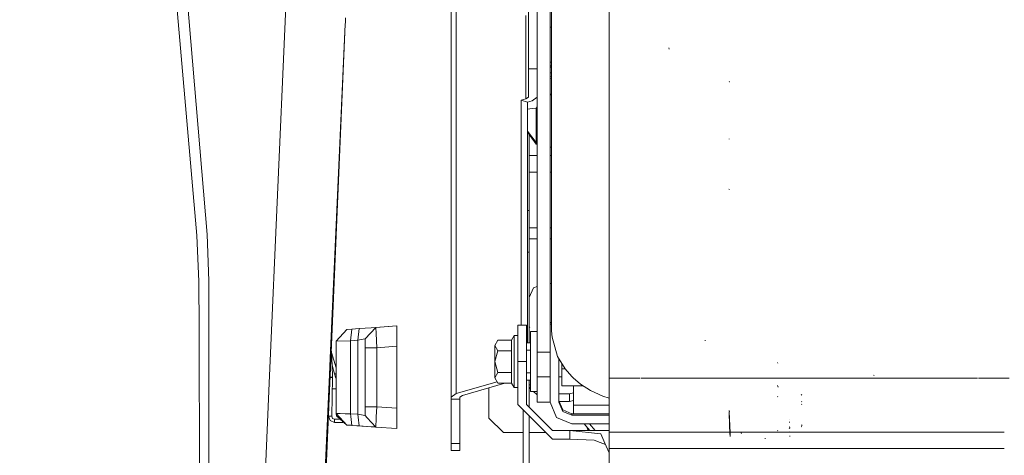
# Model space of a CAD drawing. Units: millimetres. Extents: x 737 to 8631, y -599 to 3658.
# Drawn here: x 2529 to 2869, y 692 to 843 of the extents above; entities that cross this region are included whole.
import ezdxf

# ---------------------------------------------------------------- set-up
doc = ezdxf.new("R2010")
doc.units = ezdxf.units.MM
doc.layers.add('1', color=7, linetype='Continuous', true_color=0xffffff)
doc.styles.add('blockfont', font='simplex.shx')
doc.dimstyles.get("Standard").update_dxf_attribs({"dimtxt": 0.18, "dimasz": 0.18, "dimexe": 0.18, "dimexo": 0.0625, "dimgap": 0.09, "dimtad": 0, "dimtih": 1, "dimtoh": 1, "dimdec": 4, "dimzin": 0, "dimdsep": 46, "dimtxsty": 'Standard', "dimcen": 0.09, "dimadec": 0, "dimazin": 0, "dimtfac": 1, "dimtdec": 4, "dimtofl": 0, "dimtmove": 0, "dimatfit": 3, "dimfxl": 1, "dimtolj": 1, "dimtzin": 0, "dimarcsym": 0})

# ---------------------------------------------------------------- blocks, each defined once
blk = doc.blocks.new('_U0')
at = {"layer": '1', "color": 18, "lineweight": 13}
for p, q in [((8394.900221, 1012.699981), (8394.900221, -560.941428)), ((976.750034, 985.471447), (976.750034, -560.941428)), ((976.750034, -558.941428), (4605.106377, -558.941428)), ((8394.900221, -558.941428), (4766.543877, -558.941428))]:
    blk.add_line(p, q, dxfattribs=at)
at = {"layer": '1', "color": 18, "lineweight": 70}
for points in [[(976.750034, -558.941428), (1026.749985, -545.543968), (1026.750083, -572.338888)], [(8394.900221, -558.941428), (8344.90027, -572.338888), (8344.900171, -545.543968)]]:
    blk.add_solid(points, dxfattribs=at)
at = {"layer": '1', "color": 18, "linetype": 'Continuous', "lineweight": 13, "insert": (4609.256377, -597.837261), "char_height": 50, "attachment_point": 7, "line_spacing_factor": 0.903614, "style": 'blockfont'}
blk.add_mtext('\\W1.1836;OAL', dxfattribs=at)
blk = doc.blocks.new('_U2')
at = {"layer": '1', "color": 18, "lineweight": 13}
for p, q in [((4365, 1320), (4365, -20.941428)), ((1800, 164), (1800, -20.941428)), ((1800, -18.941428), (3001.78125, -18.941428)), ((4365, -18.941428), (3163.21875, -18.941428)), ((2979.166667, -93.941428), (2954.166667, -93.941428)), ((2954.166667, -93.941428), (2954.166667, -187.691428)), ((3210.833333, -93.941428), (3185.833333, -93.941428)), ((3210.833333, -187.691428), (3210.833333, -93.941428)), ((2954.166667, -187.691428), (2979.166667, -187.691428)), ((3185.833333, -187.691428), (3210.833333, -187.691428))]:
    blk.add_line(p, q, dxfattribs=at)
at = {"layer": '1', "color": 18, "lineweight": 70}
for points in [[(1800, -18.941428), (1849.999951, -5.543968), (1850.000049, -32.338888)], [(4365, -18.941428), (4315.000049, -32.338888), (4314.999951, -5.543968)]]:
    blk.add_solid(points, dxfattribs=at)
at = {"layer": '1', "color": 18, "linetype": 'Continuous', "lineweight": 13, "char_height": 50, "attachment_point": 7, "line_spacing_factor": 0.903614, "style": 'blockfont'}
for s, insert in [('\\W1.2996;101', (3005.93125, -57.837261)), ('\\W1.1591;2565', (2978.691667, -179.712261))]:
    blk.add_mtext(s, dxfattribs=dict(at, insert=insert))

msp = doc.modelspace()

# ---------------------------------------------------------------- linework, layer by layer
at = {"layer": '1', "color": 18, "linetype": 'Continuous', "lineweight": 13}
for p, q in [((2680.086034, 713.664134), (2680.086034, 924.143751)), ((2678.328651, 712.429543), (2678.328651, 922.90916)), ((2708.01689, 840.858658), (2708.01689, 923.612137)), ((2712.516803, 923.612137), (2712.516803, 840.858658)), ((2732.816952, 826.359411), (2732.816952, 907.090982)), ((2590.583223, 768.267174), (2579.280037, 899.274548)), ((2705.016869, 888.963183), (2705.016869, 825.819274)), ((2594.112533, 768.527527), (2584.997553, 876.565059)), ((2622.636455, 877.887507), (2621.065992, 842.127224)), ((2713.006276, 848.972281), (2713.006276, 810.050567)), ((2641.900676, 843.395253), (2641.82629, 841.754218)), ((2704.138058, 815.378924), (2704.138058, 844.204227)), ((2615.808862, 722.426792), (2621.065992, 842.127224)), ((2641.798156, 841.135581), (2636.567467, 725.863374)), ((2641.798156, 841.135581), (2636.795183, 725.083307)), ((2641.82629, 841.754218), (2641.798156, 841.135581)), ((2708.01689, 840.858658), (2708.01689, 836.295505)), ((2712.516803, 840.858658), (2712.516803, 836.295505)), ((2713.006276, 840.177556), (2712.516803, 840.177556)), ((2708.01689, 809.290727), (2708.01689, 836.295505)), ((2712.516803, 809.290727), (2712.516803, 836.295505)), ((2753.556985, 832.548817), (2753.390807, 833.066006)), ((2708.01689, 825.819274), (2705.016869, 825.819274)), ((2705.016869, 815.99619), (2705.016869, 825.819274)), ((2713.006276, 827.971165), (2712.516803, 828.137179)), ((2713.006276, 827.901704), (2712.516803, 828.069114)), ((2713.006276, 826.791046), (2712.516803, 826.958453)), ((2712.516803, 826.893545), (2713.006276, 826.726138)), ((2713.006276, 826.287712), (2712.516803, 826.28929)), ((2732.816952, 760.573943), (2732.816952, 826.359411)), ((2713.006276, 824.408318), (2712.516803, 824.409896)), ((2713.006276, 822.982279), (2712.516803, 823.133708)), ((2713.006276, 822.408383), (2712.516803, 822.549801)), ((2774.406928, 821.300049), (2774.277705, 821.328481)), ((2774.406928, 821.300049), (2774.292248, 821.363767)), ((2774.406928, 821.300049), (2774.292248, 821.363767)), ((2702.541846, 814.914425), (2704.138058, 815.378924)), ((2704.138058, 815.378924), (2705.016869, 815.99619)), ((2706.259507, 814.761599), (2708.01689, 815.99619)), ((2713.006276, 817.119454), (2712.516803, 816.702651)), ((2704.663295, 814.297159), (2702.541846, 814.914425)), ((2702.541846, 737.226923), (2702.541846, 814.914425)), ((2704.663295, 814.297159), (2706.259507, 814.761599)), ((2704.663295, 731.168191), (2704.663295, 814.297159)), ((2704.663295, 811.805613), (2706.331032, 812.044879)), ((2706.331032, 812.044879), (2707.636613, 812.232216)), ((2707.636374, 810.811659), (2707.636851, 812.045832)), ((2707.636613, 812.232216), (2707.637566, 812.23317)), ((2707.636851, 812.045832), (2707.636613, 812.232216)), ((2708.01689, 812.613174), (2707.637566, 812.23317)), ((2707.630652, 803.264042), (2707.636136, 810.355981)), ((2707.636136, 810.355981), (2707.636374, 810.811659)), ((2708.01689, 809.290727), (2708.01689, 763.769527)), ((2712.516803, 809.290727), (2712.516803, 763.769527)), ((2713.006276, 810.050567), (2713.006276, 777.466734)), ((2704.663295, 804.225457), (2707.62964, 800.355854)), ((2704.663295, 803.919816), (2707.62946, 799.808283)), ((2705.214995, 803.15508), (2705.214995, 779.723127)), ((2707.629937, 801.258047), (2707.630652, 803.264042)), ((2707.62946, 799.808283), (2707.629937, 801.258047)), ((2707.62946, 799.808283), (2708.01689, 799.726403)), ((2712.516803, 798.775375), (2713.006276, 798.671928)), ((2774.304646, 801.506539), (2774.206895, 801.520784)), ((2774.304646, 801.506599), (2774.25434, 801.598807)), ((2708.01689, 795.803269), (2705.214995, 795.803269)), ((2713.006276, 795.803269), (2712.516803, 795.803269)), ((2705.214995, 790.114303), (2708.01689, 790.114303)), ((2712.516803, 790.114303), (2713.006276, 790.114303)), ((2732.816952, 718.937774), (2732.816952, 782.913562)), ((2774.397391, 784.161409), (2774.13823, 784.27579)), ((2705.214995, 779.723127), (2705.214995, 776.822229)), ((2704.663295, 776.822229), (2705.214995, 776.822229)), ((2705.214995, 776.822229), (2705.214995, 763.711115)), ((2713.006276, 752.946456), (2713.006276, 777.466734)), ((2590.583223, 768.267174), (2591.281789, 752.400299)), ((2594.112533, 768.527527), (2594.767946, 752.628704)), ((2705.214995, 770.834346), (2708.01689, 770.834346)), ((2712.516803, 770.834346), (2713.006276, 770.834346)), ((2705.214995, 767.041703), (2708.01689, 767.041703)), ((2712.516803, 767.041703), (2713.006276, 767.041703)), ((2704.663295, 762.456556), (2705.214995, 762.456556)), ((2705.214995, 762.456556), (2705.214995, 763.711115)), ((2705.214995, 738.685449), (2705.214995, 762.456556)), ((2708.01689, 758.452018), (2708.01689, 763.769527)), ((2712.516803, 758.452018), (2712.516803, 763.769527)), ((2708.01689, 756.461104), (2708.01689, 758.452018)), ((2712.516803, 756.461104), (2712.516803, 758.452018)), ((2732.816952, 740.550662), (2732.816952, 760.573943)), ((2708.01689, 727.994462), (2708.01689, 756.461104)), ((2712.516803, 756.461104), (2712.516803, 727.994462)), ((2591.281789, 752.400299), (2591.341871, 736.337741)), ((2594.767946, 752.628704), (2594.766515, 722.261925)), ((2712.516803, 751.621087), (2713.006276, 751.621087)), ((2713.006276, 735.344608), (2713.006276, 752.946456)), ((2705.230015, 746.847053), (2706.779259, 750.110288)), ((2706.779259, 750.110288), (2708.01689, 750.605493)), ((2705.214995, 746.476074), (2705.230015, 746.847053)), ((2701.316851, 737.226923), (2704.316872, 737.226923)), ((2701.316851, 737.226923), (2701.316851, 731.161683)), ((2704.316872, 737.226923), (2704.316872, 731.167518)), ((2705.214995, 731.347283), (2705.214995, 738.685449)), ((2713.006276, 738.186498), (2712.516803, 738.186498)), ((2713.104673, 737.670382), (2712.516803, 737.670382)), ((2591.83349, 604.994138), (2591.341871, 736.337741)), ((2638.644594, 731.813391), (2642.365593, 735.803683)), ((2644.01831, 735.919257), (2642.365593, 735.803683)), ((2643.602747, 731.928964), (2644.01831, 735.919257)), ((2644.01831, 735.919257), (2646.581072, 736.098428)), ((2646.165508, 732.108195), (2646.581072, 736.098428)), ((2646.581072, 736.098428), (2650.727886, 736.388405)), ((2652.365583, 736.502905), (2648.644584, 732.512673)), ((2659.644741, 737.011929), (2650.727886, 736.388405)), ((2650.727886, 736.388405), (2652.365583, 736.502905)), ((2652.365583, 736.502905), (2659.644741, 737.011929)), ((2652.365583, 736.502905), (2652.447361, 734.4534)), ((2652.644533, 729.50532), (2652.447361, 734.4534)), ((2659.644741, 733.503361), (2659.644741, 737.011929)), ((2705.218047, 736.744695), (2705.446112, 736.524418)), ((2705.756205, 735.037704), (2705.756205, 731.170317)), ((2708.01689, 735.037704), (2705.756205, 735.037704)), ((2713.006276, 735.344608), (2713.134068, 733.106871)), ((2638.644594, 731.813391), (2643.602747, 731.928964)), ((2638.644594, 722.515471), (2638.644594, 731.813391)), ((2643.602747, 731.928964), (2646.165508, 732.108195)), ((2643.602747, 706.684907), (2643.602747, 731.928964)), ((2646.165508, 732.108195), (2647.94268, 732.398172)), ((2646.165508, 706.505676), (2646.165508, 732.108195)), ((2647.94268, 732.398172), (2648.644584, 732.512673)), ((2648.644584, 732.512673), (2648.644584, 731.631835)), ((2648.644584, 729.50532), (2648.644584, 731.631835)), ((2659.644741, 729.994853), (2659.644741, 733.503361)), ((2694.412011, 732.154449), (2693.416852, 730.28781)), ((2693.416852, 730.30736), (2694.412011, 732.154449)), ((2699.208993, 732.154449), (2694.412011, 732.154449)), ((2700.116891, 733.726879), (2699.208993, 732.154449)), ((2699.208993, 732.154449), (2699.208993, 728.421171)), ((2700.116891, 733.726879), (2700.116891, 729.203184)), ((2701.316851, 733.726879), (2700.116891, 733.726879)), ((2701.316851, 731.148084), (2701.316851, 724.726875)), ((2705.756205, 731.170614), (2704.316872, 731.170614)), ((2704.316872, 731.148084), (2704.316872, 724.726875)), ((2705.756205, 731.148084), (2704.316872, 731.148084)), ((2705.214995, 732.752522), (2705.218157, 732.751703)), ((2705.220803, 731.565667), (2705.214995, 731.571277)), ((2705.214995, 731.170614), (2705.214995, 731.347283)), ((2705.756205, 731.148084), (2705.756205, 724.545975)), ((2715.053815, 726.477821), (2713.134068, 733.106871)), ((2765.983838, 731.828828), (2765.973347, 732.134123)), ((2637.253946, 723.51176), (2636.980952, 729.392519)), ((2637.040438, 728.111089), (2637.079376, 727.878233)), ((2637.079376, 727.878233), (2638.644594, 722.515896)), ((2648.644584, 729.50532), (2652.644533, 729.50532)), ((2648.644584, 709.108492), (2648.644584, 729.50532)), ((2652.644533, 729.50532), (2659.644741, 729.994853)), ((2652.644533, 729.50532), (2652.644533, 709.108492)), ((2659.644741, 729.994853), (2659.644741, 708.619018)), ((2693.416852, 730.30736), (2693.416852, 730.28781)), ((2693.416852, 730.28781), (2694.412011, 728.421171)), ((2693.416852, 730.28781), (2693.416852, 724.707385)), ((2694.412011, 728.421171), (2693.416852, 724.707385)), ((2699.208993, 728.421171), (2694.412011, 728.421171)), ((2699.208993, 728.421171), (2699.208993, 720.993598)), ((2700.116891, 724.703212), (2700.116891, 729.203184)), ((2705.756205, 728.671868), (2704.316872, 728.671868)), ((2708.01689, 727.994462), (2712.516803, 727.994462)), ((2708.01689, 719.955524), (2708.01689, 727.994462)), ((2712.516803, 727.994462), (2712.516803, 719.955524)), ((2636.79517, 725.082988), (2636.113545, 709.271566)), ((2636.567457, 725.863145), (2636.308522, 720.156831)), ((2693.416852, 724.707385), (2694.412011, 720.993598)), ((2693.416852, 724.707385), (2693.416852, 719.14645)), ((2700.116891, 724.703212), (2700.116891, 720.203241)), ((2701.316851, 724.726875), (2704.316872, 724.726875)), ((2701.316851, 709.926923), (2701.316851, 724.726875)), ((2704.316872, 709.926923), (2704.316872, 724.726875)), ((2705.756205, 724.545975), (2705.756205, 714.416106)), ((2717.648762, 722.232719), (2715.053815, 726.477821)), ((2715.516823, 710.670491), (2715.516823, 725.72038)), ((2716.566819, 724.002682), (2716.566819, 722.240289)), ((2791.023511, 724.117358), (2790.9136, 724.361261)), ((2594.76437, 674.107929), (2594.766515, 722.261925)), ((2615.584034, 717.306932), (2615.808862, 722.426792)), ((2637.446779, 719.357808), (2637.253946, 723.511757)), ((2637.253977, 723.511088), (2637.31504, 723.301907)), ((2637.253977, 723.511088), (2638.131279, 720.505734)), ((2637.263688, 723.301907), (2637.31504, 723.301907)), ((2638.131279, 720.505734), (2638.482641, 719.301899)), ((2638.131336, 720.505734), (2638.644594, 720.505734)), ((2638.415164, 723.301907), (2638.644594, 723.301907)), ((2638.644594, 718.747284), (2638.644594, 722.515371)), ((2694.412011, 720.993598), (2693.416852, 719.14645)), ((2699.208993, 720.993598), (2694.412011, 720.993598)), ((2699.208993, 720.993598), (2699.208993, 717.299302)), ((2700.116891, 715.726932), (2700.116891, 720.203241)), ((2705.756205, 720.781942), (2704.316872, 720.781942)), ((2716.566819, 722.240289), (2717.644135, 722.240289)), ((2716.566819, 722.240289), (2716.566819, 716.369887)), ((2717.648762, 722.232719), (2719.960707, 719.58216)), ((2615.584034, 717.306932), (2609.221595, 571.499487)), ((2636.308485, 720.156018), (2629.529147, 570.755206)), ((2637.448209, 719.24605), (2636.544455, 719.267257)), ((2637.446779, 719.357808), (2636.546557, 719.31601)), ((2637.13302, 705.825408), (2637.448209, 719.24605)), ((2637.448209, 719.24605), (2637.446779, 719.357808)), ((2638.482641, 719.301899), (2638.644594, 718.747019)), ((2638.644594, 706.800421), (2638.644594, 718.747268)), ((2680.086034, 713.664134), (2694.163505, 717.760563)), ((2682.207245, 713.046809), (2696.821057, 717.299302)), ((2693.416852, 719.14645), (2694.412011, 717.299302)), ((2699.208993, 717.299302), (2694.412011, 717.299302)), ((2700.116891, 715.726932), (2699.208993, 717.299302)), ((2705.756205, 718.283136), (2704.316872, 718.283136)), ((2705.214995, 718.283136), (2705.214995, 709.028806)), ((2708.01689, 719.464858), (2708.01689, 719.955524)), ((2708.01689, 719.464858), (2712.516803, 719.464858)), ((2708.01689, 715.526899), (2708.01689, 719.464858)), ((2712.516803, 719.955524), (2712.516803, 719.464858)), ((2712.516803, 719.464858), (2712.516803, 715.526899)), ((2715.516823, 719.395657), (2716.566819, 719.395657)), ((2720.476884, 719.132443), (2719.960707, 719.58216)), ((2723.014611, 716.92117), (2720.476884, 719.132443)), ((2726.37226, 714.719732), (2723.014611, 716.92117)), ((2738.558288, 718.937774), (2732.816952, 718.937774)), ((2732.816952, 706.216147), (2732.816952, 718.937774)), ((2743.558299, 718.937774), (2738.572093, 718.937774)), ((2779.566537, 718.937774), (2743.891627, 718.937774)), ((2783.777944, 718.937774), (2779.568143, 718.937774)), ((2800.792811, 718.937774), (2783.77885, 718.937774)), ((2805.003493, 718.937774), (2800.793717, 718.937774)), ((2859.920718, 718.937774), (2805.005099, 718.937774)), ((2824.299353, 719.880899), (2824.056405, 719.968398)), ((2865.240345, 718.937774), (2860.254193, 718.937774)), ((2865.381302, 718.937774), (2865.254149, 718.937774)), ((2870.816725, 718.937774), (2865.417772, 718.937774)), ((2637.355581, 715.301951), (2638.644594, 715.301951)), ((2678.328651, 712.429543), (2680.086034, 713.664134)), ((2691.346186, 715.706162), (2691.346186, 705.196341)), ((2701.316851, 715.726932), (2700.116891, 715.726932)), ((2705.214995, 716.722031), (2705.756205, 716.722031)), ((2705.214995, 716.104229), (2705.230015, 715.733309)), ((2705.230015, 715.733309), (2705.756205, 715.733309)), ((2705.230015, 715.733309), (2705.756205, 715.26157)), ((2708.01689, 714.416106), (2705.756205, 714.416106)), ((2706.699257, 714.416106), (2708.01689, 713.234823)), ((2708.01689, 715.526899), (2708.01689, 710.726877)), ((2712.516803, 715.526899), (2712.516803, 710.726877)), ((2715.516823, 713.538309), (2719.215172, 713.538309)), ((2716.566819, 716.369887), (2723.855432, 716.369887)), ((2719.215172, 713.538309), (2720.566767, 713.888131)), ((2719.215172, 710.959275), (2719.215172, 713.538309)), ((2720.566767, 709.660371), (2720.566767, 716.369887)), ((2730.631846, 712.718268), (2726.37226, 714.719732)), ((2791.166085, 715.878387), (2790.907639, 716.479023)), ((2678.328651, 711.7727), (2678.328651, 712.429543)), ((2681.328672, 711.7727), (2678.328651, 711.7727)), ((2678.328651, 696.400245), (2678.328651, 711.7727)), ((2681.328672, 712.429543), (2682.207245, 713.046809)), ((2681.328672, 711.7727), (2681.328672, 712.429543)), ((2681.328672, 696.400245), (2681.328672, 711.7727)), ((2708.01689, 710.726877), (2712.516803, 710.726877)), ((2712.516803, 710.670491), (2712.516803, 710.726877)), ((2712.516803, 710.670491), (2714.713591, 705.367227)), ((2716.834801, 708.004673), (2715.516823, 711.186667)), ((2716.834801, 707.488557), (2715.516823, 710.670491)), ((2715.611009, 710.959275), (2719.215172, 710.959275)), ((2719.215172, 710.959275), (2720.566767, 711.309138)), ((2732.816952, 712.091997), (2730.631846, 712.718268)), ((2791.01159, 712.555905), (2790.915984, 712.677975)), ((2799.352187, 713.11142), (2799.100178, 713.335474)), ((2799.34718, 710.873623), (2799.174327, 710.981091)), ((2636.113446, 709.269285), (2631.878275, 611.027439)), ((2636.033195, 705.851217), (2636.113498, 709.270487)), ((2636.033195, 705.851217), (2636.113446, 709.269285)), ((2636.033195, 705.851217), (2636.113446, 709.269285)), ((2636.033195, 705.851217), (2636.113446, 709.269285)), ((2636.033195, 705.851217), (2636.113446, 709.269285)), ((2638.644594, 706.800421), (2640.048403, 706.767758)), ((2642.365593, 702.810188), (2638.644594, 706.800421)), ((2638.725179, 706.002136), (2638.644594, 706.800421)), ((2641.711224, 706.728998), (2640.048403, 706.767758)), ((2643.602747, 706.684907), (2641.71124, 706.728997)), ((2643.602747, 706.684907), (2643.702818, 705.724007)), ((2643.602747, 706.684907), (2646.165508, 706.505676)), ((2648.644584, 709.108492), (2652.644533, 709.108492)), ((2648.644584, 706.101199), (2648.644584, 709.108492)), ((2652.644533, 709.108492), (2652.505058, 705.609699)), ((2652.644533, 709.108492), (2659.644741, 708.619018)), ((2659.644741, 708.619018), (2659.644741, 705.11045)), ((2713.316935, 697.926899), (2701.316851, 709.926923)), ((2703.21514, 708.028644), (2703.21514, 706.372817)), ((2713.316935, 700.92692), (2704.316872, 709.926923)), ((2716.834801, 708.004673), (2720.016736, 706.686636)), ((2720.016736, 706.170519), (2716.834801, 707.488557)), ((2720.016736, 706.686636), (2720.566767, 706.686636)), ((2720.016736, 706.170519), (2720.016736, 706.686636)), ((2732.816952, 709.660371), (2720.566767, 709.660371)), ((2720.566767, 706.686636), (2720.566767, 709.660371)), ((2732.816952, 706.686636), (2720.566767, 706.686636)), ((2774.453896, 699.484308), (2774.194258, 706.781288)), ((2774.453896, 699.484308), (2774.194258, 706.781288)), ((2774.408835, 707.412799), (2774.236935, 707.590957)), ((2774.408835, 707.412799), (2774.236935, 707.590957)), ((2774.540919, 700.067301), (2774.27699, 707.355102)), ((2774.540919, 700.067301), (2774.27699, 707.355102)), ((2774.408835, 707.412799), (2774.281281, 707.779785)), ((2799.34718, 709.873696), (2799.174327, 709.9786)), ((2636.033195, 705.851217), (2637.13302, 705.825408)), ((2636.630434, 704.334517), (2636.033195, 705.851217)), ((2638.132709, 703.701933), (2636.630434, 704.334517)), ((2637.417215, 705.103179), (2637.13302, 705.825408)), ((2638.132709, 704.801937), (2637.417215, 705.103179)), ((2638.132709, 703.701933), (2638.132709, 704.801937)), ((2640.094005, 704.801937), (2638.132709, 704.801937)), ((2640.808958, 703.701933), (2638.132709, 703.701933)), ((2638.725179, 706.002136), (2642.365593, 702.810188)), ((2640.808958, 704.17506), (2640.808958, 703.701933)), ((2641.061049, 703.954024), (2640.808958, 703.701933)), ((2643.702819, 705.724005), (2644.01831, 702.694615)), ((2646.165508, 706.505676), (2646.265579, 705.5448)), ((2646.165508, 706.505676), (2647.94268, 706.215699)), ((2646.265579, 705.544798), (2646.581072, 702.515443)), ((2647.94268, 706.215699), (2648.644584, 706.101199)), ((2648.644584, 706.101199), (2649.365578, 705.328026)), ((2649.365579, 705.328025), (2652.365535, 702.110958)), ((2652.365585, 702.110955), (2652.485133, 705.109875)), ((2652.485134, 705.109884), (2652.505058, 705.609699)), ((2659.644741, 705.11045), (2659.644741, 701.601942)), ((2691.346186, 705.196341), (2696.346062, 700.196286)), ((2703.21514, 703.190644), (2703.21514, 706.372817)), ((2703.21514, 688.03819), (2703.21514, 703.190644)), ((2705.214995, 703.190644), (2705.214995, 706.028799)), ((2705.214995, 703.190644), (2705.214995, 688.03819)), ((2720.016736, 703.170558), (2714.713591, 705.367227)), ((2732.816952, 706.170519), (2720.016736, 706.170519)), ((2732.816952, 700.316687), (2732.816952, 706.170519)), ((2774.408835, 705.990871), (2774.236935, 706.439396)), ((2774.408835, 705.990871), (2774.236935, 706.439396)), ((2774.408835, 705.990871), (2774.27699, 706.206282)), ((2774.540919, 698.900064), (2774.27699, 706.206282)), ((2774.408835, 705.990871), (2774.281281, 706.490358)), ((2774.408835, 705.990871), (2774.281281, 706.490358)), ((2795.176047, 703.760584), (2794.981974, 703.845103)), ((2795.176047, 703.760584), (2794.981974, 703.845103)), ((2795.122641, 704.702159), (2795.087355, 704.709252)), ((2643.858367, 702.7058), (2642.365593, 702.810188)), ((2643.858367, 702.7058), (2642.365593, 702.810188)), ((2643.858367, 702.7058), (2642.365593, 702.810188)), ((2642.365593, 702.810188), (2642.833608, 702.777465)), ((2643.858367, 702.7058), (2642.365593, 702.810188)), ((2643.858367, 702.7058), (2642.365593, 702.810188)), ((2642.833608, 702.777465), (2644.01831, 702.694615)), ((2644.01831, 702.694615), (2646.581072, 702.515443)), ((2650.944608, 702.210267), (2644.067546, 702.691172)), ((2650.944608, 702.210267), (2644.067546, 702.691172)), ((2646.581072, 702.515443), (2650.727886, 702.225466)), ((2650.727886, 702.225466), (2652.365583, 702.110906)), ((2650.944608, 702.210267), (2652.365583, 702.110906)), ((2650.944608, 702.210267), (2652.365583, 702.110906)), ((2650.944608, 702.210267), (2652.022602, 702.134898)), ((2652.365579, 702.110911), (2652.365583, 702.110906)), ((2652.365583, 702.110906), (2652.365583, 702.110911)), ((2652.365583, 702.110906), (2659.644741, 701.601942)), ((2703.21514, 700.196286), (2696.346062, 700.196286)), ((2711.047537, 700.196286), (2705.214995, 700.196286)), ((2719.316739, 700.92692), (2713.316935, 700.92692)), ((2719.316739, 700.92692), (2719.316739, 697.926899)), ((2719.316739, 700.92692), (2729.923505, 699.785014)), ((2732.816952, 700.92692), (2719.316739, 700.92692)), ((2732.816952, 703.170558), (2720.016736, 703.170558)), ((2724.251645, 703.170558), (2726.221639, 700.92692)), ((2724.998341, 702.320141), (2725.576968, 700.92692)), ((2726.029773, 703.170558), (2727.999698, 700.92692)), ((2801.726013, 700.316687), (2732.816952, 700.316687)), ((2732.816952, 694.727738), (2732.816952, 700.316687)), ((2778.543252, 699.94392), (2778.326768, 700.072725)), ((2778.501052, 699.830731), (2778.349894, 699.896832)), ((2791.012067, 700.797339), (2790.905255, 700.97806)), ((2795.176047, 701.61136), (2794.981974, 701.811989)), ((2795.260686, 701.878389), (2795.062798, 701.975902)), ((2795.111197, 700.519164), (2795.07615, 700.567802)), ((2795.195836, 702.181419), (2795.090932, 702.201148)), ((2799.343842, 702.139159), (2799.090403, 702.339788)), ((2799.476641, 702.692767), (2799.218672, 702.907344)), ((2826.907068, 700.316687), (2801.729445, 700.316687)), ((2869.177193, 700.316687), (2826.907218, 700.316687)), ((2681.328672, 696.400245), (2678.328651, 696.400245)), ((2678.328651, 694.011171), (2678.328651, 696.400245)), ((2681.328672, 694.011171), (2681.328672, 696.400245)), ((2719.316739, 697.926899), (2713.316935, 697.926899)), ((2719.316739, 697.926899), (2727.649945, 697.640081)), ((2727.649945, 697.640081), (2729.728001, 696.79143)), ((2731.563457, 696.041812), (2729.728001, 696.79143)), ((2729.923505, 699.785014), (2731.324691, 696.586748)), ((2732.816952, 693.180972), (2731.324691, 696.586748)), ((2786.842364, 698.149999), (2786.592501, 698.200842)), ((2795.25997, 698.967238), (2795.068043, 699.011405)), ((2681.328672, 694.011171), (2678.328651, 694.011171)), ((2732.816952, 694.727738), (2732.816952, 678.958436)), ((2826.906646, 694.727738), (2732.816952, 694.727738)), ((2869.176601, 694.727738), (2826.906717, 694.727738))]:
    msp.add_line(p, q, dxfattribs=at)

# ---------------------------------------------------------------- dimensions: what is measured, and where the dimension line sits
for base, p1, p2, text, override, picture, middle in [((4365, -18.941428), (1800, 164), (4365, 1320), '<>\\P[\\C18;\\H50.00;\\Fsimplex.shx;2565\\Fsimplex.shx;\\H50.00;\\C18; ]', {"dimtxt": 50, "dimasz": 50, "dimexe": 2, "dimexo": 0, "dimgap": 1.5, "dimtih": 1, "dimtoh": 1, "dimdec": 1, "dimlfac": 0.03937, "dimzin": 8, "dimdsep": 44, "dimlunit": 2, "dimtxsty": 'blockfont', "dimsah": 1, "dimse1": 0, "dimse2": 0, "dimsd1": 0, "dimsd2": 0, "dimclrd": 18, "dimclre": 18, "dimclrt": 18, "dimtol": 0, "dimtm": -0.1, "dimtfac": 1, "dimtdec": 2, "dimtofl": 1, "dimtmove": 0, "dimtzin": 8, "dimlwd": 13, "dimlwe": 13}, '_U2', (3082.5, -18.941428)), ((8394.900221, -558.941428), (976.750034, 985.471447), (8394.900221, 1120.649998), '\\C18;OAL', {"dimtxt": 50, "dimasz": 50, "dimexe": 2, "dimexo": 0, "dimgap": 1.5, "dimtih": 1, "dimtoh": 1, "dimdec": 1, "dimlfac": 0.03937, "dimzin": 8, "dimdsep": 44, "dimlunit": 2, "dimpost": '', "dimtxsty": 'blockfont', "dimsah": 1, "dimse1": 0, "dimse2": 0, "dimsd1": 0, "dimsd2": 0, "dimclrd": 18, "dimclre": 18, "dimclrt": 18, "dimtol": 0, "dimtm": -0.1, "dimtfac": 1, "dimtdec": 2, "dimtofl": 1, "dimtmove": 0, "dimtzin": 8, "dimlwd": 13, "dimlwe": 13}, '_U0', (4685.825127, -558.941428))]:
    dim = msp.add_linear_dim(base=base, p1=p1, p2=p2, text=text, dimstyle='Standard', override=override, dxfattribs=at)
    dim.commit()
    dim.dimension.update_dxf_attribs({"geometry": picture, "text_midpoint": middle, "dimtype": 160})

doc.saveas('drawing.dxf')
